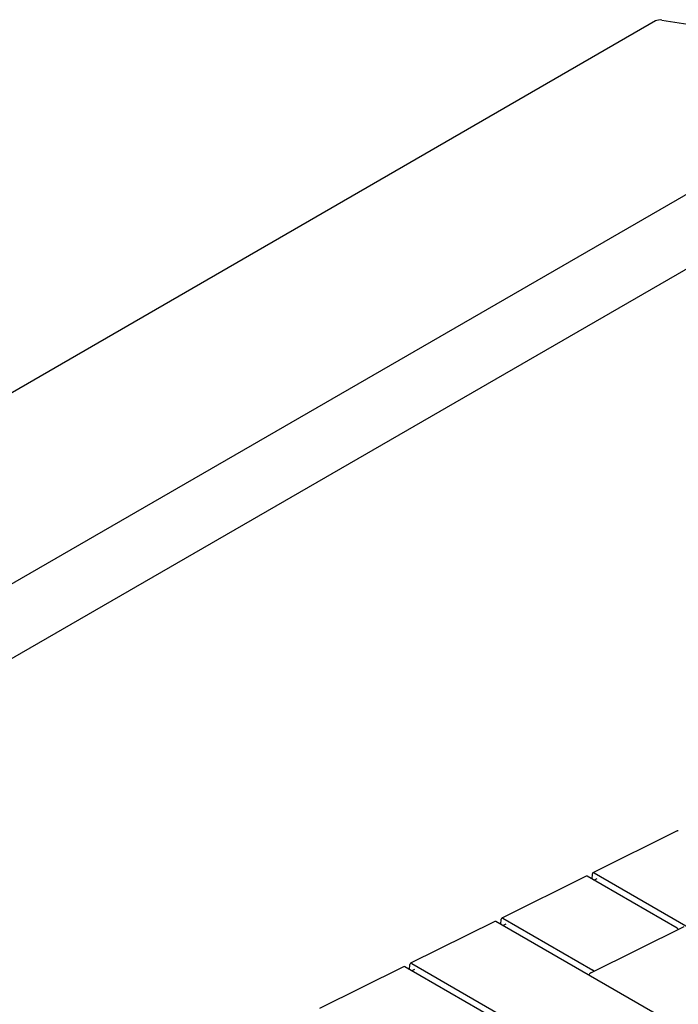
# Model space of a CAD drawing. Units: millimetres. Extents: x 12 to 1770, y 12 to 2508.
# Drawn here: x 298 to 440, y 1093 to 1305 of the extents above; entities that cross this region are included whole.
import ezdxf

# ---------------------------------------------------------------- set-up
doc = ezdxf.new("R2010")
doc.units = ezdxf.units.MM
doc.header["$LTSCALE"] = 6
doc.layers.add('Visible (ISO)', color=7, linetype='Continuous', lineweight=25)
doc.layers.add('Visible Narrow (ISO)', color=7, linetype='Continuous', lineweight=18)

msp = doc.modelspace()

# ---------------------------------------------------------------- linework, layer by layer
at = {"layer": 'Visible (ISO)'}
for p, q in [((435.4, 1305.2), (213.96, 1177.35)), ((436.76, 1305.4), (447.25, 1303.77)), ((490.75, 1296.01), (249.94, 1156.98)), ((487.68, 1278.14), (249.94, 1140.88)), ((440.04, 1130.77), (421.91, 1121.77)), ((422.15, 1121.74), (461.03, 1099.3)), ((420.41, 1121.02), (402.27, 1112.01)), ((440.04, 1109.8), (420.65, 1121)), ((421.71, 1120.38), (421.78, 1121.53)), ((422.12, 1120.15), (422.82, 1120.5)), ((400.77, 1111.27), (382.63, 1102.26)), ((439.89, 1088.8), (401.01, 1111.24)), ((402.07, 1110.63), (402.14, 1111.77)), ((402.51, 1111.99), (421.91, 1100.79)), ((402.48, 1110.4), (403.18, 1110.74)), ((421.46, 1100.2), (441.58, 1110.19)), ((381.13, 1101.52), (362.99, 1092.51)), ((400.77, 1090.29), (381.37, 1101.49)), ((382.43, 1100.88), (382.5, 1102.02)), ((382.84, 1100.64), (383.54, 1100.99)), ((382.87, 1102.24), (421.75, 1079.79))]:
    msp.add_line(p, q, dxfattribs=at)
for centre, major_axis, ratio, start_param, end_param in [((436.76, 1304), (1.87, -0.59), 0.697902, 1.788056, 2.573454), ((440.26, 1130.33), (-0.219, 0.441), 0.616218, 5.535218, 6.283185), ((422.13, 1121.33), (-0.219, 0.441), 0.616218, 5.535218, 7.106014), ((420.63, 1120.58), (-0.219, 0.441), 0.616218, 5.535218, 6.283185), ((400.99, 1110.83), (-0.219, 0.441), 0.616218, 5.535218, 6.283185), ((402.49, 1111.57), (-0.219, 0.441), 0.616218, 5.535218, 7.106014), ((440.02, 1109.38), (-0.219, 0.441), 0.616218, 4.765336, 5.535218), ((381.35, 1101.08), (-0.219, 0.441), 0.616218, 5.535218, 6.283185), ((382.85, 1101.82), (-0.219, 0.441), 0.616218, 5.535218, 7.106014), ((421.88, 1100.37), (0.219, -0.441), 0.616218, 1.623743, 2.393625), ((421.41, 1099.36), (0.493, 0.854), 0.57735, 0.715585, 1.482901)]:
    msp.add_ellipse(centre, major_axis=major_axis, ratio=ratio, start_param=start_param, end_param=end_param, dxfattribs=at)
at = {"layer": 'Visible Narrow (ISO)'}
msp.add_line((420.9, 1099.76), (421.04, 1099.83), dxfattribs=at)

doc.saveas('drawing.dxf')
